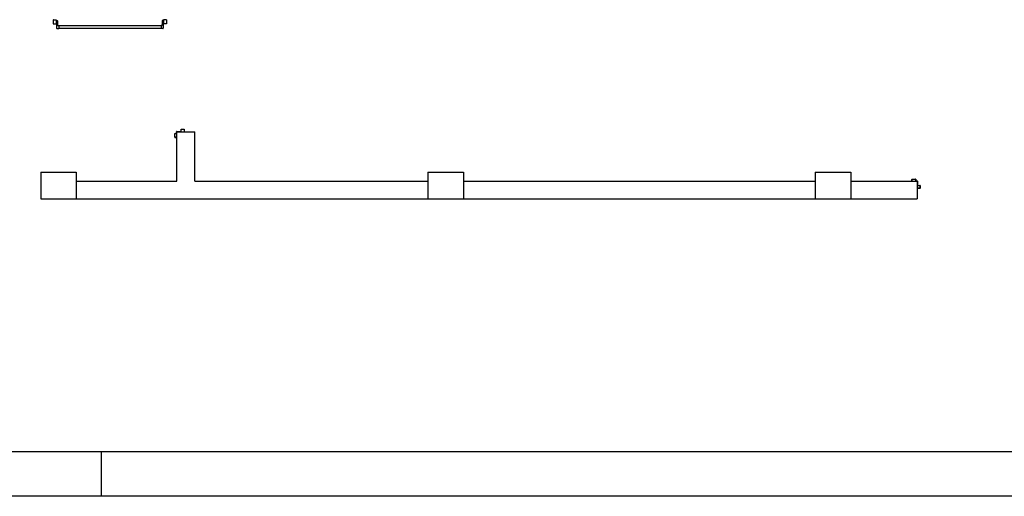
# Model space of a CAD drawing. Units: millimetres. Extents: x -6825 to -6496, y -13445 to -13366.
# Drawn here: x -6784 to -6773, y -13443 to -13438 of the extents above; entities that cross this region are included whole.
import ezdxf

# ---------------------------------------------------------------- set-up
doc = ezdxf.new("R2010")
doc.units = ezdxf.units.MM
for name, color, linetype in [('ANTIPANICO', 2, 'Continuous'), ('BLOCCHIMURATURA', 5, 'Continuous'), ('LAYER01', 7, 'Continuous'), ('PILASTRI', 4, 'Continuous')]:
    doc.layers.add(name, color=color, linetype=linetype)

# ---------------------------------------------------------------- blocks, each defined once
blk = doc.blocks.new('A$C27B52A72')
at = {"layer": 'LAYER01', "color": 7, "linetype": 'Continuous'}
for p, q in [((1.15, 0.002), (1.15, 0.043)), ((1.152, 0.045), (1.168, 0.045)), ((1.152, 0.004), (1.152, 0.041)), ((1.154, 0.043), (1.17, 0.043)), ((1.172, 0.002), (1.154, 0.002)), ((1.17, 0.047), (1.17, 0.063)), ((1.172, 0.065), (1.219, 0.065)), ((1.172, 0.045), (1.172, 0.061)), ((1.172, 0), (1.172, 0.002)), ((1.172, 0), (1.172, 0.002)), ((1.174, 0.063), (1.221, 0.063)), ((1.221, 0.067), (1.221, 0.091)), ((1.221, 0.091), (1.221, 0.091)), ((1.223, 0.093), (1.223, 0.093)), ((1.223, 0.093), (1.254, 0.093)), ((1.223, 0.065), (1.223, 0.089)), ((1.225, 0.091), (1.252, 0.091)), ((1.254, 0.089), (1.254, 0.063)), ((1.254, 0.063), (1.256, 0.063)), ((1.256, 0.091), (1.256, 0.063)), ((1.152, 0), (1.172, 0))]:
    blk.add_line(p, q, dxfattribs=at)
for centre, radius, start, end in [((1.152, 0.043), 0.002, 90, 180), ((1.152, 0.002), 0.002, 180, 270), ((1.154, 0.041), 0.002, 90, 180), ((1.154, 0.004), 0.002, 180, 270), ((1.168, 0.047), 0.002, 270, 0), ((1.172, 0.063), 0.002, 90, 180), ((1.17, 0.045), 0.002, 270, 0), ((1.174, 0.061), 0.002, 90, 180), ((1.219, 0.067), 0.002, 270, 0), ((1.223, 0.091), 0.00195, 90, 180), ((1.223, 0.091), 0.00205, 90, 180), ((1.221, 0.065), 0.002, 270, 0), ((1.225, 0.089), 0.002, 90, 180), ((1.252, 0.089), 0.002, 0, 90), ((1.254, 0.091), 0.002, 0, 90)]:
    blk.add_arc(centre, radius, start, end, dxfattribs=at)
blk = doc.blocks.new('A$C32B84D45')
at = {"layer": 'ANTIPANICO', "linetype": 'Continuous'}
for p, q in [((148, 1342), (148, 1311)), ((150, 1344), (193, 1344)), ((195, 1342), (195, 1311)), ((150, 1309), (193, 1309)), ((158, 1304), (158, 1297)), ((160, 1306), (243, 1306)), ((160, 1295), (208, 1295)), ((167, 1309), (167, 1306)), ((175, 1309), (175, 1306)), ((213, 1290), (213, 1282)), ((213, 1282), (248, 1282)), ((216, 1282), (216, 363)), ((245, 1282), (245, 363)), ((248, 1301), (248, 1282)), ((248, 1301), (248, 1282)), ((216, 363), (216, 323)), ((245, 363), (245, 323)), ((216, 323), (216, 263)), ((216, 263), (216, 156)), ((245, 323), (245, 263)), ((245, 263), (245, 156)), ((158, 108), (158, 115)), ((160, 117), (208, 117)), ((213, 122), (213, 130)), ((213, 130), (248, 130)), ((216, 156), (216, 131)), ((245, 156), (245, 131)), ((248, 111), (248, 130)), ((148, 70), (148, 101)), ((150, 103), (193, 103)), ((150, 68), (193, 68)), ((160, 106), (243, 106)), ((167, 103), (167, 106)), ((175, 103), (175, 106)), ((195, 70), (195, 101))]:
    blk.add_line(p, q, dxfattribs=at)
for centre, radius, start, end in [((150, 1342), 2, 90, 180), ((193, 1342), 2, 360, 90), ((150, 1311), 2, 180, 270), ((160, 1304), 2, 90, 180), ((160, 1297), 2, 180, 270), ((193, 1311), 2, 270, 360), ((208, 1290), 5, 360, 90), ((243, 1301), 5, 360, 90), ((160, 115), 2, 90, 180), ((208, 122), 5, 270, 360), ((243, 111), 5, 270, 360), ((150, 101), 2, 90, 180), ((150, 70), 2, 180, 270), ((160, 108), 2, 180, 270), ((193, 101), 2, 360, 90), ((193, 70), 2, 270, 360)]:
    blk.add_arc(centre, radius, start, end, dxfattribs=at)
at = {"layer": 'LAYER01', "color": 7, "linetype": 'Continuous'}
for p, q in [((1379, 1510), (1379, 1541)), ((1379, 1510), (1379, 1510)), ((1381, 1543), (1409, 1543)), ((1381, 1512), (1381, 1539)), ((1381, 1508), (1381, 1508)), ((1405, 1508), (1381, 1508)), ((1383, 1541), (1409, 1541)), ((1407, 1510), (1383, 1510)), ((1407, 1459), (1407, 1506)), ((1409, 1541), (1409, 1543)), ((1409, 1461), (1409, 1508)), ((1425, 1457), (1409, 1457)), ((1427, 1459), (1411, 1459)), ((1427, 1439), (1427, 1455)), ((1429, 1441), (1429, 1457)), ((1472, 1459), (1470, 1459)), ((1472, 1459), (1470, 1459)), ((1470, 1459), (1470, 1441)), ((1472, 1439), (1472, 1459)), ((1470, 1437), (1429, 1437)), ((1468, 1439), (1431, 1439))]:
    blk.add_line(p, q, dxfattribs=at)
for centre, radius, start, end in [((1381, 1541), 2, 90, 180), ((1381, 1510), 2.05, 180, 270), ((1381, 1510), 1.95, 180, 270), ((1383, 1539), 2, 90, 180), ((1383, 1512), 2, 180, 270), ((1405, 1506), 2, 0, 90), ((1407, 1508), 2, 0, 90), ((1409, 1459), 2, 180, 270), ((1411, 1461), 2, 180, 270), ((1425, 1455), 2, 0, 90), ((1427, 1457), 2, 0, 90), ((1429, 1439), 2, 180, 270), ((1431, 1441), 2, 180, 270), ((1468, 1441), 2, 270, 0), ((1470, 1439), 2, 270, 0)]:
    blk.add_arc(centre, radius, start, end, dxfattribs=at)

msp = doc.modelspace()

# ---------------------------------------------------------------- linework, layer by layer
at = {"color": 12}
msp.add_line((-6761.908, -13442.614), (-6824.408, -13442.614), dxfattribs=at)
at = {"color": 9}
for p, q in [((-6782.908, -13443.114), (-6782.908, -13442.614)), ((-6761.908, -13443.114), (-6824.908, -13443.114))]:
    msp.add_line(p, q, dxfattribs=at)
at = {"layer": 'BLOCCHIMURATURA'}
for p, q in [((-6782.06, -13439.013), (-6781.86, -13439.013)), ((-6782.06, -13439.568), (-6782.06, -13439.013)), ((-6781.86, -13439.568), (-6781.86, -13439.013)), ((-6783.194, -13439.568), (-6783.194, -13439.768)), ((-6783.194, -13439.568), (-6782.06, -13439.568)), ((-6781.86, -13439.568), (-6779.234, -13439.568)), ((-6779.234, -13439.568), (-6779.234, -13439.768)), ((-6778.834, -13439.568), (-6774.874, -13439.568)), ((-6774.474, -13439.568), (-6773.724, -13439.568)), ((-6773.724, -13439.568), (-6773.724, -13439.768)), ((-6783.194, -13439.768), (-6779.234, -13439.768)), ((-6778.834, -13439.768), (-6773.724, -13439.768))]:
    msp.add_line(p, q, dxfattribs=at)
at = {"layer": 'PILASTRI', "linetype": 'Continuous'}
for p, q in [((-6783.594, -13439.468), (-6783.194, -13439.468)), ((-6783.594, -13439.468), (-6783.594, -13439.768)), ((-6783.594, -13439.468), (-6783.194, -13439.468)), ((-6783.594, -13439.468), (-6783.594, -13439.768)), ((-6783.194, -13439.468), (-6783.194, -13439.768)), ((-6779.234, -13439.468), (-6779.234, -13439.768)), ((-6779.234, -13439.468), (-6778.834, -13439.468)), ((-6778.834, -13439.468), (-6778.834, -13439.768)), ((-6774.874, -13439.468), (-6774.474, -13439.468)), ((-6774.874, -13439.468), (-6774.874, -13439.768)), ((-6774.474, -13439.468), (-6774.474, -13439.768)), ((-6783.594, -13439.768), (-6783.194, -13439.768)), ((-6779.234, -13439.768), (-6778.834, -13439.768)), ((-6774.874, -13439.768), (-6774.474, -13439.768))]:
    msp.add_line(p, q, dxfattribs=at)

# ---------------------------------------------------------------- block references
at = {"layer": 'ANTIPANICO', "xscale": 0.001000000000203727, "yscale": 0.001000000000203727, "zscale": 0.001000000000203727, "rotation": 270}
msp.add_blockref('A$C32B84D45', (-6783.521, -13437.603), dxfattribs=at)
at = {"layer": 'ANTIPANICO', "color": 3, "rotation": 270}
msp.add_blockref('A$C27B52A72', (-6773.786, -13438.394), dxfattribs=at)

doc.saveas('drawing.dxf')
